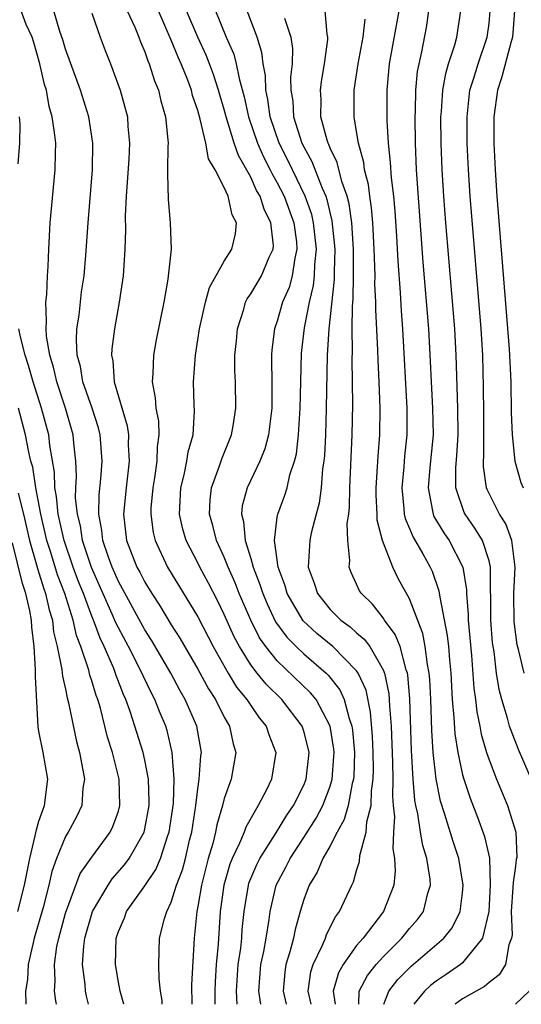
# Model space of a CAD drawing. Units: inches. Extents: x 2607000 to 2610000, y 1488000 to 1491000.
# Drawn here: x 2607156 to 2607193, y 1488000 to 1488074 of the extents above; entities that cross this region are included whole.
import ezdxf

# ---------------------------------------------------------------- set-up
doc = ezdxf.new("R2010")
doc.units = ezdxf.units.IN
doc.header["$MEASUREMENT"] = 0
doc.layers.add('LD26071488_2ft', color=214, linetype='Continuous')

msp = doc.modelspace()

# ---------------------------------------------------------------- linework, layer by layer
at = {"layer": 'LD26071488_2ft'}
for points, elevation in [([(2607163.403, 1488000), (2607163.132, 1488001), (2607163, 1488001.679), (2607162.784, 1488003), (2607162.836, 1488005), (2607163, 1488005.49), (2607163.465, 1488006.535), (2607163.627, 1488007), (2607165, 1488008.937), (2607165.823, 1488010.177), (2607166.172, 1488011), (2607166.749, 1488012.749), (2607166.85, 1488013), (2607167.155, 1488015.154), (2607167.209, 1488017), (2607167.073, 1488019), (2607166.68, 1488020.68), (2607166.578, 1488021), (2607166.108, 1488022.108), (2607165.765, 1488023), (2607165.495, 1488023.495), (2607164.583, 1488025.417), (2607163.764, 1488027), (2607163, 1488028.417), (2607162.808, 1488028.808), (2607162.542, 1488029.458), (2607160.97, 1488032.97), (2607160.299, 1488035), (2607160.129, 1488036.129), (2607159.905, 1488037), (2607159.773, 1488038.227), (2607159.787, 1488039), (2607159.843, 1488039.843), (2607159.798, 1488041), (2607159.646, 1488042.354), (2607159.595, 1488043), (2607158.998, 1488045), (2607158.343, 1488047), (2607158.102, 1488048.102), (2607157.822, 1488049), (2607157.569, 1488050.432), (2607157.536, 1488051), (2607157.584, 1488051.584), (2607157.521, 1488053), (2607157.589, 1488053.589), (2607157.644, 1488055), (2607157.698, 1488055.698), (2607157.744, 1488057), (2607157.861, 1488059), (2607158.236, 1488063), (2607158.243, 1488064.243), (2607158.269, 1488065), (2607158.186, 1488065.813), (2607158.012, 1488067), (2607157.784, 1488067.784), (2607157.566, 1488069), (2607157.431, 1488069.431), (2607157.077, 1488071), (2607156.611, 1488072.611), (2607156.491, 1488073), (2607156.046, 1488073.954), (2607155.654, 1488075)], 8706), ([(2607166.303, 1488000), (2607166.297, 1488000.297), (2607166.187, 1488001), (2607166.082, 1488001.918), (2607166.064, 1488003), (2607166.119, 1488005), (2607166.489, 1488006.488), (2607166.659, 1488007), (2607167, 1488007.701), (2607167.404, 1488009), (2607167.842, 1488010.158), (2607168.06, 1488011), (2607168.381, 1488012.381), (2607168.542, 1488013), (2607168.847, 1488015), (2607169, 1488016.275), (2607169.116, 1488017), (2607169.238, 1488018.763), (2607169.273, 1488019), (2607168.916, 1488021), (2607168.047, 1488023), (2607167.665, 1488023.664), (2607166.962, 1488025), (2607165.495, 1488027.496), (2607165, 1488028.256), (2607163, 1488031.911), (2607162.524, 1488033), (2607162.245, 1488033.755), (2607161.834, 1488035), (2607161.762, 1488035.762), (2607161.52, 1488037), (2607161.548, 1488038.453), (2607161.679, 1488039.679), (2607161.782, 1488041), (2607161.634, 1488043), (2607161.507, 1488043.507), (2607161.018, 1488045), (2607160.326, 1488047), (2607160.142, 1488048.142), (2607159.899, 1488049), (2607159.828, 1488050.172), (2607159.87, 1488051), (2607160.028, 1488052.028), (2607160.224, 1488053.776), (2607160.407, 1488055), (2607160.548, 1488056.548), (2607160.72, 1488059), (2607161.037, 1488063), (2607161.064, 1488065), (2607160.771, 1488067), (2607160.144, 1488069), (2607159, 1488072.09), (2607158.798, 1488072.798), (2607158.571, 1488073.429), (2607158.124, 1488075)], 8704), ([(2607161, 1488074.815), (2607161.632, 1488073), (2607162.003, 1488072.003), (2607162.405, 1488071), (2607163.145, 1488069), (2607163.679, 1488067), (2607163.724, 1488066.276), (2607163.848, 1488065), (2607163.786, 1488063.786), (2607163.58, 1488061), (2607163.518, 1488059.518), (2607163.545, 1488058.455), (2607163.497, 1488057), (2607163.377, 1488055.377), (2607163.363, 1488055), (2607163.07, 1488053), (2607162.709, 1488051), (2607162.515, 1488049.485), (2607162.488, 1488049), (2607162.579, 1488048.579), (2607162.694, 1488047), (2607163.665, 1488043.665), (2607163.76, 1488043), (2607163.752, 1488042.247), (2607163.827, 1488041), (2607163.589, 1488039), (2607163.386, 1488037), (2607163.622, 1488035), (2607164.406, 1488033), (2607164.619, 1488032.619), (2607165, 1488031.862), (2607165.531, 1488031), (2607166.12, 1488030.12), (2607167, 1488028.657), (2607167.644, 1488027.644), (2607169, 1488025.301), (2607169.805, 1488023.805), (2607170.327, 1488023), (2607171, 1488021.665), (2607171.398, 1488021), (2607171.665, 1488019.665), (2607171.862, 1488019), (2607171.514, 1488017), (2607171, 1488015.528), (2607170.872, 1488015), (2607170.443, 1488013.557), (2607170.348, 1488013), (2607170.132, 1488012.132), (2607169.786, 1488011), (2607169.271, 1488009), (2607169, 1488007.384), (2607168.918, 1488007), (2607168.76, 1488005.24), (2607168.719, 1488005), (2607168.535, 1488001.465), (2607168.542, 1488000)], 8702), ([(2607163.678, 1488075), (2607164.239, 1488073.761), (2607164.544, 1488073), (2607164.661, 1488072.661), (2607165, 1488071.889), (2607165.227, 1488071.227), (2607165.335, 1488071), (2607165.723, 1488069.723), (2607166.02, 1488069), (2607166.206, 1488068.206), (2607166.557, 1488067), (2607166.75, 1488065.25), (2607166.766, 1488065), (2607166.744, 1488064.744), (2607166.724, 1488063), (2607166.703, 1488062.703), (2607166.753, 1488060.753), (2607166.925, 1488059), (2607166.986, 1488057), (2607166.749, 1488054.749), (2607166.429, 1488053), (2607165.85, 1488050.15), (2607165.649, 1488049), (2607165.611, 1488047.611), (2607165.564, 1488047), (2607165.79, 1488045.79), (2607165.843, 1488045), (2607166.021, 1488044.021), (2607166.056, 1488043), (2607165.926, 1488042.074), (2607165.915, 1488041), (2607165.738, 1488039.738), (2607165.604, 1488039), (2607165.464, 1488037.464), (2607165.441, 1488037), (2607165.625, 1488035.624), (2607165.769, 1488035), (2607166.712, 1488033), (2607169, 1488029.238), (2607170.159, 1488027), (2607171.291, 1488025), (2607171.937, 1488023.937), (2607172.709, 1488023), (2607173, 1488022.546), (2607173.637, 1488021.637), (2607174.169, 1488021), (2607174.356, 1488020.356), (2607174.884, 1488019), (2607174.563, 1488017), (2607174.18, 1488016.18), (2607173.571, 1488015), (2607172.628, 1488013.372), (2607172.504, 1488013), (2607172.153, 1488012.153), (2607171.587, 1488011), (2607171.42, 1488010.58), (2607170.962, 1488009), (2607170.703, 1488007), (2607170.549, 1488004.549), (2607170.392, 1488003), (2607170.307, 1488001.693), (2607170.281, 1488001), (2607170.28, 1488000.28), (2607170.299, 1488000)], 8700), ([(2607171.977, 1488000), (2607171.914, 1488001), (2607172.049, 1488003), (2607172.245, 1488004.245), (2607172.325, 1488005), (2607172.365, 1488005.635), (2607172.508, 1488007), (2607172.82, 1488009), (2607172.861, 1488009.139), (2607173.449, 1488010.552), (2607173.676, 1488011), (2607174.877, 1488012.877), (2607175.72, 1488014.28), (2607176.22, 1488015), (2607177, 1488016.545), (2607177.187, 1488017), (2607177.403, 1488019), (2607177.338, 1488019.338), (2607177, 1488020.622), (2607176.874, 1488021), (2607175.344, 1488023), (2607174.158, 1488024.158), (2607173.478, 1488025), (2607173, 1488025.622), (2607172.143, 1488027), (2607171.746, 1488027.746), (2607171, 1488029.425), (2607170.479, 1488030.479), (2607169.803, 1488031.803), (2607169.16, 1488033), (2607169, 1488033.334), (2607168.128, 1488035), (2607167.865, 1488035.865), (2607167.612, 1488037), (2607167.708, 1488039), (2607167.967, 1488039.967), (2607168.184, 1488041), (2607168.283, 1488041.717), (2607168.647, 1488043), (2607168.763, 1488044.764), (2607168.735, 1488045.265), (2607168.688, 1488047), (2607168.818, 1488049), (2607169.13, 1488051), (2607169.582, 1488053), (2607169.895, 1488054.105), (2607171, 1488056.102), (2607171.568, 1488057), (2607171.849, 1488058.151), (2607171.923, 1488059), (2607171.592, 1488059.592), (2607171.298, 1488061), (2607171, 1488061.669), (2607170.302, 1488063), (2607169.82, 1488063.82), (2607169.606, 1488065), (2607169.192, 1488066.808), (2607169, 1488067.465), (2607168.61, 1488068.61), (2607168.516, 1488069), (2607168.249, 1488069.751), (2607167.755, 1488071), (2607167.509, 1488071.509), (2607167, 1488072.794), (2607166.032, 1488075)], 8698), ([(2607173.772, 1488000), (2607173.61, 1488001), (2607173.771, 1488003), (2607173.988, 1488003.988), (2607174.174, 1488005), (2607174.402, 1488006.402), (2607174.471, 1488007), (2607174.927, 1488009), (2607175.649, 1488010.351), (2607175.968, 1488011), (2607177, 1488012.58), (2607177.942, 1488014.058), (2607178.441, 1488015), (2607179, 1488016.464), (2607179.156, 1488017), (2607179.285, 1488018.714), (2607179.293, 1488019), (2607179.27, 1488019.27), (2607178.993, 1488021), (2607177.931, 1488023), (2607177.519, 1488023.519), (2607175, 1488025.925), (2607174.14, 1488027), (2607173.672, 1488027.672), (2607173.004, 1488029.004), (2607172.134, 1488031), (2607171.822, 1488031.822), (2607171.299, 1488033), (2607171, 1488033.763), (2607170.423, 1488035), (2607170.137, 1488036.138), (2607169.883, 1488037), (2607169.927, 1488038.073), (2607170.026, 1488039), (2607170.649, 1488040.648), (2607170.815, 1488041.185), (2607171.556, 1488043), (2607171.67, 1488043.67), (2607171.869, 1488045), (2607171.839, 1488047), (2607171.806, 1488047.807), (2607171.81, 1488049), (2607171.922, 1488050.078), (2607171.995, 1488051), (2607172.467, 1488052.467), (2607172.613, 1488053), (2607172.736, 1488053.264), (2607173, 1488053.628), (2607173.805, 1488055), (2607174.398, 1488056.398), (2607174.69, 1488057), (2607174.709, 1488057.291), (2607174.53, 1488059), (2607174.012, 1488060.012), (2607173.712, 1488061), (2607173.445, 1488061.445), (2607173, 1488062.441), (2607172.069, 1488064.069), (2607171.758, 1488065), (2607171.141, 1488067), (2607171, 1488067.559), (2607170.663, 1488068.663), (2607170.574, 1488069), (2607170.19, 1488070.19), (2607169.895, 1488071), (2607169.638, 1488071.638), (2607169.004, 1488073), (2607168.158, 1488075)], 8696), ([(2607170.334, 1488075), (2607171.15, 1488073), (2607171.724, 1488071.724), (2607171.908, 1488071), (2607172.122, 1488069.878), (2607172.503, 1488068.503), (2607172.833, 1488067), (2607173.518, 1488065), (2607173.968, 1488063.968), (2607174.47, 1488063), (2607174.634, 1488062.634), (2607175, 1488062.023), (2607175.518, 1488061), (2607176.254, 1488059), (2607176.445, 1488057.556), (2607176.489, 1488057), (2607176.324, 1488056.324), (2607176.142, 1488055), (2607175.893, 1488054.107), (2607175.407, 1488053), (2607175, 1488051.58), (2607174.789, 1488051), (2607174.602, 1488049.398), (2607174.573, 1488049), (2607174.603, 1488046.603), (2607174.593, 1488045), (2607174.345, 1488043), (2607174.061, 1488041.938), (2607173.689, 1488041), (2607172.731, 1488039), (2607172.363, 1488037.637), (2607172.294, 1488037), (2607172.448, 1488036.448), (2607172.568, 1488035), (2607173, 1488033.656), (2607173.187, 1488033), (2607173.698, 1488031.698), (2607173.908, 1488031), (2607174.231, 1488030.231), (2607174.883, 1488028.883), (2607175.72, 1488027.72), (2607176.423, 1488027), (2607177, 1488026.449), (2607178.698, 1488025), (2607178.853, 1488024.853), (2607179.739, 1488023.739), (2607180.068, 1488023), (2607180.43, 1488021.569), (2607180.638, 1488021), (2607180.688, 1488020.688), (2607180.834, 1488019), (2607180.785, 1488017.215), (2607180.768, 1488017), (2607180.673, 1488016.673), (2607180.358, 1488015), (2607180.057, 1488013.942), (2607179.526, 1488013), (2607179, 1488011.959), (2607178.443, 1488011), (2607178.026, 1488009.975), (2607177.413, 1488009), (2607177, 1488007.922), (2607176.724, 1488007), (2607176.349, 1488005.651), (2607176.229, 1488005), (2607175.96, 1488003.96), (2607175.66, 1488003), (2607175.575, 1488002.425), (2607175.453, 1488001), (2607175.682, 1488000)], 8694), ([(2607177.577, 1488000), (2607177.346, 1488001), (2607177.547, 1488002.453), (2607177.722, 1488003), (2607178.408, 1488004.408), (2607178.643, 1488005), (2607178.727, 1488005.273), (2607179.399, 1488006.602), (2607179.716, 1488007), (2607180.636, 1488009), (2607180.765, 1488009.235), (2607181, 1488010.109), (2607181.209, 1488010.791), (2607181.243, 1488011.243), (2607181.724, 1488013), (2607181.776, 1488013.775), (2607182.09, 1488015), (2607182.12, 1488016.12), (2607182.251, 1488017), (2607182.27, 1488017.73), (2607182.253, 1488019), (2607182.206, 1488020.206), (2607182.054, 1488022.054), (2607181.708, 1488023.707), (2607181.113, 1488025), (2607181, 1488025.168), (2607179.197, 1488027), (2607178.004, 1488028.003), (2607176.959, 1488028.959), (2607175.754, 1488031), (2607175.597, 1488031.597), (2607175.064, 1488033), (2607174.794, 1488035), (2607175, 1488036.769), (2607175.036, 1488037), (2607175.575, 1488038.425), (2607175.743, 1488039), (2607175.962, 1488039.962), (2607176.313, 1488041), (2607176.449, 1488041.551), (2607176.613, 1488043), (2607176.734, 1488045), (2607176.773, 1488047), (2607176.846, 1488049.154), (2607177.067, 1488051.067), (2607177.445, 1488053), (2607177.749, 1488054.251), (2607177.822, 1488055), (2607177.845, 1488055.845), (2607177.958, 1488057), (2607177.746, 1488059), (2607177.61, 1488059.61), (2607177.119, 1488061), (2607176.143, 1488063), (2607175.782, 1488063.782), (2607175.152, 1488065), (2607174.468, 1488067), (2607174.298, 1488068.298), (2607174.136, 1488069), (2607174.109, 1488070.109), (2607173.93, 1488071), (2607173.84, 1488071.84), (2607173.475, 1488073), (2607172.74, 1488075)], 8692), ([(2607175.558, 1488074.442), (2607176.024, 1488073), (2607176.143, 1488072.143), (2607176.123, 1488071), (2607176.012, 1488069.988), (2607176.04, 1488069), (2607176.174, 1488068.174), (2607176.232, 1488067), (2607176.866, 1488065), (2607177, 1488064.721), (2607177.617, 1488063.618), (2607178.386, 1488061.614), (2607178.67, 1488061), (2607178.756, 1488060.756), (2607179, 1488059.668), (2607179.139, 1488059.139), (2607179.342, 1488057), (2607179.296, 1488055.296), (2607179.295, 1488054.704), (2607178.905, 1488051), (2607178.774, 1488049), (2607178.696, 1488045), (2607178.639, 1488043), (2607178.57, 1488041.43), (2607178.522, 1488041), (2607178.424, 1488040.424), (2607178.31, 1488039), (2607178.172, 1488037.828), (2607177.94, 1488037), (2607177.575, 1488035.576), (2607177.465, 1488035), (2607177.349, 1488033), (2607177.798, 1488031.798), (2607178.039, 1488031), (2607179, 1488029.809), (2607179.814, 1488029), (2607180.505, 1488028.505), (2607181, 1488028.047), (2607181.575, 1488027.575), (2607181.99, 1488027), (2607183, 1488025.245), (2607183.096, 1488025), (2607183.432, 1488023.432), (2607183.468, 1488023), (2607183.483, 1488022.517), (2607183.608, 1488021), (2607183.715, 1488018.285), (2607183.734, 1488017), (2607183.703, 1488015.703), (2607183.759, 1488015), (2607183.854, 1488014.145), (2607183.782, 1488013), (2607183.729, 1488011.729), (2607183.866, 1488011), (2607183.918, 1488010.082), (2607183.808, 1488009), (2607183.033, 1488007), (2607181.483, 1488005), (2607181, 1488004.437), (2607179.986, 1488003), (2607179.626, 1488002.375), (2607179.229, 1488001), (2607179.384, 1488000)], 8690), ([(2607181.156, 1488000), (2607181.201, 1488001), (2607181.818, 1488002.182), (2607182.479, 1488003), (2607183, 1488003.596), (2607184.415, 1488005), (2607185, 1488005.719), (2607185.602, 1488006.398), (2607186.051, 1488007), (2607186.388, 1488008.388), (2607186.582, 1488009), (2607186.555, 1488009.445), (2607186.302, 1488011), (2607185.99, 1488011.99), (2607185.827, 1488013), (2607185.631, 1488014.369), (2607185.48, 1488015), (2607185.406, 1488015.405), (2607185.275, 1488017), (2607185.15, 1488019.15), (2607185.023, 1488023.023), (2607184.869, 1488024.869), (2607184.841, 1488025), (2607184.739, 1488025.261), (2607184.276, 1488027), (2607183.92, 1488027.92), (2607183.116, 1488029), (2607183, 1488029.184), (2607182.2, 1488030.2), (2607181.358, 1488031), (2607181.221, 1488031.221), (2607181, 1488031.728), (2607180.593, 1488032.593), (2607180.438, 1488033), (2607180.486, 1488033.514), (2607180.334, 1488035), (2607180.295, 1488036.295), (2607180.401, 1488037), (2607180.463, 1488037.538), (2607180.476, 1488039), (2607180.671, 1488043), (2607180.709, 1488045.291), (2607180.665, 1488048.665), (2607180.692, 1488049.308), (2607180.675, 1488051), (2607180.686, 1488052.686), (2607180.744, 1488053.256), (2607180.763, 1488055), (2607180.756, 1488057), (2607180.63, 1488059), (2607180.438, 1488060.438), (2607180.291, 1488061), (2607179.886, 1488062.114), (2607179.535, 1488063.535), (2607179, 1488064.636), (2607178.902, 1488064.902), (2607178.846, 1488065), (2607178.767, 1488065.233), (2607178.303, 1488067), (2607178.312, 1488068.312), (2607178.267, 1488069), (2607178.342, 1488069.658), (2607178.581, 1488071), (2607178.826, 1488072.826), (2607178.83, 1488073), (2607178.777, 1488073.223), (2607178.629, 1488075)], 8688), ([(2607184.191, 1488075), (2607183.457, 1488071), (2607183.281, 1488069), (2607183.283, 1488066.717), (2607183.381, 1488065), (2607183.542, 1488063.542), (2607183.611, 1488062.389), (2607183.781, 1488061), (2607183.884, 1488059.884), (2607184.011, 1488057.989), (2607184.101, 1488056.101), (2607184.279, 1488053.721), (2607184.352, 1488052.352), (2607184.455, 1488051), (2607184.791, 1488045), (2607184.8, 1488043), (2607184.628, 1488041.372), (2607184.568, 1488040.568), (2607184.41, 1488039), (2607184.578, 1488037.422), (2607184.601, 1488037), (2607184.668, 1488036.668), (2607185, 1488035.913), (2607185.258, 1488035.258), (2607186.006, 1488033.994), (2607186.562, 1488033), (2607186.704, 1488032.704), (2607187.219, 1488031.219), (2607187.277, 1488030.724), (2607187.844, 1488027.844), (2607187.928, 1488027), (2607188.006, 1488025.994), (2607188.115, 1488025), (2607188.226, 1488023), (2607188.349, 1488021.651), (2607188.416, 1488020.415), (2607188.642, 1488019), (2607189, 1488017.326), (2607189.09, 1488017), (2607189.57, 1488015.57), (2607190.134, 1488014.134), (2607190.671, 1488012.671), (2607191.032, 1488011.033), (2607191.092, 1488009), (2607190.975, 1488007), (2607190.514, 1488005), (2607189, 1488003.134), (2607188.843, 1488003), (2607187.758, 1488002.242), (2607187, 1488001.75), (2607186.583, 1488001.417), (2607186.124, 1488001), (2607185.333, 1488000)], 8684), ([(2607186.44, 1488075), (2607186.255, 1488073.745), (2607185.902, 1488071.902), (2607185.693, 1488071), (2607185.582, 1488070.418), (2607185.45, 1488069), (2607185.416, 1488067.416), (2607185.39, 1488067), (2607185.415, 1488065), (2607185.5, 1488063), (2607186.012, 1488056.013), (2607186.428, 1488051), (2607186.56, 1488048.559), (2607186.621, 1488047), (2607186.737, 1488045), (2607186.777, 1488043), (2607186.53, 1488040.53), (2607186.395, 1488039), (2607186.738, 1488037.263), (2607186.769, 1488037), (2607186.834, 1488036.834), (2607187.579, 1488035.579), (2607187.99, 1488035), (2607189.028, 1488033), (2607189.287, 1488031.287), (2607189.289, 1488031), (2607189.414, 1488029.414), (2607189.416, 1488029), (2607189.677, 1488026.323), (2607189.857, 1488023.857), (2607189.978, 1488023), (2607190.072, 1488022.073), (2607190.301, 1488021), (2607190.403, 1488020.403), (2607190.815, 1488019), (2607191, 1488018.445), (2607191.562, 1488017), (2607192.391, 1488015), (2607193.021, 1488013), (2607193.091, 1488011.091), (2607193.058, 1488010.942), (2607193, 1488010.43), (2607192.813, 1488009.187), (2607192.808, 1488008.808), (2607192.686, 1488007), (2607192.749, 1488005.251), (2607192.704, 1488005), (2607192.5, 1488004.5), (2607192.257, 1488003), (2607191.771, 1488002.229), (2607191, 1488001.645), (2607190.651, 1488001.349), (2607189, 1488000.42), (2607188.448, 1488000)], 8682), ([(2607194.432, 1488016.432), (2607193.234, 1488019.233), (2607192.662, 1488020.662), (2607192.557, 1488021), (2607192.409, 1488021.59), (2607191.968, 1488023), (2607191.763, 1488023.763), (2607191.576, 1488025), (2607191.382, 1488026.618), (2607191.276, 1488027.276), (2607191.133, 1488029), (2607191.116, 1488033), (2607191, 1488033.469), (2607190.503, 1488035), (2607189.937, 1488035.937), (2607189.197, 1488037), (2607189.132, 1488037.132), (2607188.496, 1488039), (2607188.494, 1488040.494), (2607188.579, 1488041.421), (2607188.672, 1488043), (2607188.645, 1488045), (2607188.522, 1488049), (2607188.416, 1488051), (2607187.74, 1488059), (2607187.582, 1488061), (2607187.451, 1488063), (2607187.374, 1488065), (2607187.362, 1488067), (2607187.404, 1488067.404), (2607187.507, 1488069), (2607187.729, 1488070.271), (2607187.951, 1488071), (2607188.418, 1488072.418), (2607188.569, 1488073), (2607188.866, 1488075)], 8680), ([(2607193.644, 1488025), (2607193.225, 1488026.774), (2607193.128, 1488027.127), (2607192.894, 1488028.894), (2607192.872, 1488031), (2607192.974, 1488033), (2607192.724, 1488035), (2607192.263, 1488036.263), (2607191.786, 1488037), (2607190.862, 1488038.862), (2607190.812, 1488039), (2607190.589, 1488040.589), (2607190.588, 1488041), (2607190.613, 1488041.387), (2607190.612, 1488044.612), (2607190.596, 1488046.597), (2607190.534, 1488049), (2607190.411, 1488051), (2607189.582, 1488061), (2607189.447, 1488063), (2607189.354, 1488065), (2607189.338, 1488067), (2607189.561, 1488069), (2607189.832, 1488069.832), (2607190.171, 1488071), (2607190.871, 1488073), (2607191, 1488074.042), (2607191.096, 1488075)], 8678), ([(2607192.933, 1488075), (2607192.772, 1488073), (2607192.671, 1488072.671), (2607191.974, 1488070.026), (2607191.634, 1488069), (2607191.363, 1488067), (2607191.371, 1488065), (2607191.467, 1488063), (2607191.602, 1488061), (2607192.533, 1488049.467), (2607192.65, 1488047), (2607192.68, 1488044.68), (2607192.74, 1488043), (2607192.95, 1488041), (2607193.397, 1488039.397), (2607193.586, 1488039)], 8676), ([(2607183.058, 1488000), (2607183.42, 1488001), (2607184.115, 1488001.885), (2607185.124, 1488002.876), (2607187.594, 1488005), (2607188.222, 1488005.778), (2607188.825, 1488007), (2607189, 1488008.426), (2607189.054, 1488009), (2607188.722, 1488011), (2607188.296, 1488012.296), (2607187.67, 1488014.33), (2607187.336, 1488015.336), (2607186.999, 1488016.999), (2607186.786, 1488019), (2607186.678, 1488020.678), (2607186.596, 1488023), (2607186.529, 1488024.529), (2607186.488, 1488025), (2607186.354, 1488025.646), (2607186.189, 1488027), (2607185.998, 1488027.998), (2607185, 1488030.604), (2607184.145, 1488032.145), (2607183.723, 1488033), (2607182.942, 1488035), (2607182.552, 1488036.552), (2607182.542, 1488037), (2607182.463, 1488038.463), (2607182.468, 1488039), (2607182.578, 1488040.578), (2607182.615, 1488041.385), (2607182.745, 1488043), (2607182.769, 1488045), (2607182.699, 1488047), (2607182.619, 1488048.619), (2607182.608, 1488049.392), (2607182.443, 1488052.443), (2607182.447, 1488053), (2607182.383, 1488054.383), (2607182.391, 1488055), (2607182.34, 1488056.34), (2607182.334, 1488057), (2607182.227, 1488059), (2607182.133, 1488060.133), (2607181.995, 1488061), (2607181.89, 1488061.89), (2607181.602, 1488063), (2607181.544, 1488063.544), (2607181.134, 1488065), (2607181, 1488065.892), (2607180.809, 1488067), (2607180.826, 1488069), (2607181.117, 1488071), (2607181.492, 1488073), (2607181.64, 1488074.36)], 8686), ([(2607155.435, 1488063.435), (2607155.567, 1488065), (2607155.571, 1488066.43), (2607155.52, 1488067)], 8708), ([(2607160.748, 1488000), (2607160.604, 1488000.604), (2607160.526, 1488001), (2607160.497, 1488001.503), (2607160.301, 1488003), (2607160.383, 1488004.383), (2607160.468, 1488005), (2607161.035, 1488007), (2607162.225, 1488009), (2607162.539, 1488009.461), (2607163.472, 1488010.528), (2607163.808, 1488011), (2607164.938, 1488013), (2607165, 1488013.258), (2607165.316, 1488015), (2607165.325, 1488015.326), (2607165.269, 1488017), (2607165, 1488018.422), (2607164.87, 1488019), (2607164.253, 1488021), (2607163.891, 1488022.108), (2607163.567, 1488023), (2607163.385, 1488023.385), (2607162.828, 1488024.828), (2607162.647, 1488025.353), (2607161.938, 1488027), (2607161.629, 1488027.629), (2607161.132, 1488029), (2607161, 1488029.309), (2607160.365, 1488031), (2607159.971, 1488031.971), (2607159.595, 1488033), (2607158.907, 1488035), (2607158.461, 1488037), (2607158.337, 1488038.337), (2607158.206, 1488039), (2607158.172, 1488040.172), (2607157.822, 1488042.178), (2607157.736, 1488043), (2607157.206, 1488045), (2607156.566, 1488047), (2607156.222, 1488048.222), (2607155.966, 1488049), (2607155.604, 1488050.396), (2607155.493, 1488051)], 8708), ([(2607158.325, 1488000), (2607158.27, 1488000.27), (2607158.184, 1488001), (2607158.233, 1488001.767), (2607158.173, 1488003), (2607158.361, 1488004.361), (2607158.494, 1488005), (2607159, 1488006.877), (2607160.118, 1488009.881), (2607161, 1488011.117), (2607162.389, 1488013), (2607162.586, 1488013.414), (2607163, 1488014.573), (2607163.122, 1488015), (2607163.054, 1488017), (2607162.545, 1488019), (2607162.178, 1488020.178), (2607161.99, 1488021), (2607161.646, 1488022.353), (2607161.452, 1488023), (2607161.323, 1488023.323), (2607161, 1488024.423), (2607160.85, 1488024.85), (2607160.767, 1488025.233), (2607160.172, 1488027), (2607159.836, 1488027.836), (2607159.589, 1488029), (2607158.958, 1488031), (2607158.409, 1488032.409), (2607157.905, 1488034.095), (2607157.606, 1488035), (2607157.143, 1488037), (2607157.131, 1488037.131), (2607156.765, 1488039), (2607156.536, 1488040.536), (2607156.4, 1488041), (2607156.201, 1488041.799), (2607155.978, 1488043), (2607155.447, 1488045)], 8710), ([(2607155.428, 1488038.573), (2607155.824, 1488037), (2607156.291, 1488035), (2607156.821, 1488033.179), (2607156.892, 1488032.892), (2607157.36, 1488031.36), (2607157.5, 1488031), (2607157.766, 1488029.766), (2607158.017, 1488029), (2607158.113, 1488028.112), (2607158.389, 1488027), (2607158.735, 1488025.265), (2607158.771, 1488024.771), (2607159, 1488023.783), (2607159.131, 1488023.131), (2607159.239, 1488022.761), (2607159.829, 1488019.829), (2607160.053, 1488019), (2607160.327, 1488017.673), (2607160.43, 1488017), (2607160.325, 1488016.325), (2607160.243, 1488015), (2607159.836, 1488014.164), (2607159.199, 1488013), (2607159, 1488012.678), (2607158.325, 1488011), (2607157.976, 1488010.024), (2607157.759, 1488009), (2607157.309, 1488007.309), (2607156.647, 1488005), (2607156.528, 1488004.528), (2607156.197, 1488003), (2607156.135, 1488001.865), (2607155.993, 1488001), (2607156.011, 1488000.011), (2607156.012, 1488000)], 8712), ([(2607155.399, 1488007), (2607155.919, 1488009), (2607156.324, 1488011), (2607156.728, 1488012.728), (2607156.819, 1488013.181), (2607157, 1488013.835), (2607157.426, 1488015), (2607157.676, 1488017), (2607157.329, 1488019), (2607157, 1488020.629), (2607156.949, 1488020.949), (2607156.74, 1488024.74), (2607156.746, 1488025.254), (2607156.631, 1488027), (2607156.469, 1488028.469), (2607156.431, 1488029), (2607156.301, 1488029.699), (2607156.013, 1488031), (2607155.761, 1488031.761), (2607155, 1488034.845)], 8714), ([(2607193.006, 1488000), (2607194.027, 1488001)], 8680)]:
    msp.add_lwpolyline(points, dxfattribs=dict(at, elevation=elevation))

doc.saveas('drawing.dxf')
